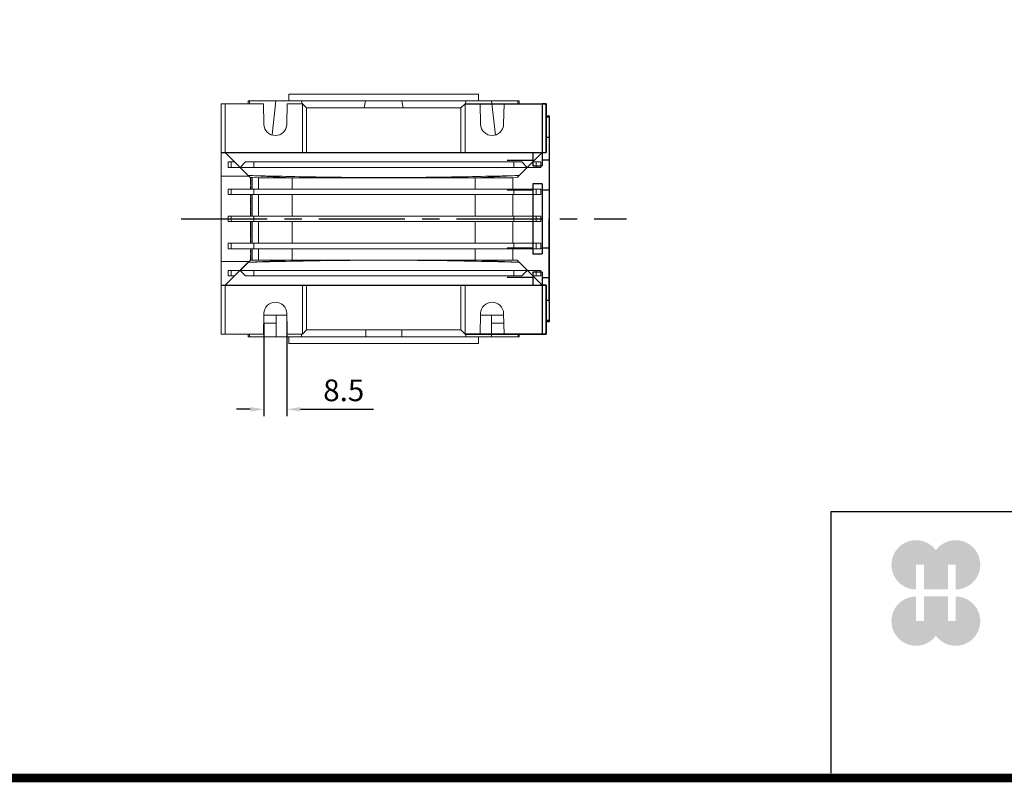
# Model space of a CAD drawing. Extents: x -869 to 645, y 164 to 1256.
# Drawn here: x -483 to -120, y 185 to 466 of the extents above; entities that cross this region are included whole.
import ezdxf

# ---------------------------------------------------------------- set-up
doc = ezdxf.new("R2010")
doc.units = 0
doc.header["$MEASUREMENT"] = 0
doc.linetypes.add('CENTER', pattern=[50.8, 31.75, -6.35, 6.35, -6.35])
doc.layers.add('CENTER', color=1, linetype='CENTER')
doc.styles.add('MX_NOTE_STANDARD', font='txt.shx', dxfattribs={"height": 3.15, "bigfont": 'extfont.shx'})
doc.dimstyles.new('MXDIMSTYLE', dxfattribs={"dimtxt": 3.15, "dimasz": 2.5, "dimexe": 1.5, "dimexo": 1, "dimgap": 1, "dimtad": 1, "dimdec": 4, "dimdsep": 46, "dimtxsty": 'MX_NOTE_STANDARD', "dimcen": 2.5, "dimadec": 0, "dimazin": 0, "dimtfac": 1, "dimtdec": 4, "dimtmove": 2, "dimatfit": 3, "dimfxl": 0, "dimtolj": 1, "dimarcsym": 0})

# ---------------------------------------------------------------- blocks, each defined once
blk = doc.blocks.new('GUIDE LINES')
at = {"linetype": 'Continuous'}
h = blk.add_hatch(color=1, dxfattribs=at)
h.dxf.hatch_style = 1
h.paths.add_polyline_path([(-976.95, 123.76), (-973.42, 123.76), (-973.42, 112.61), (-962.57, 112.61), (-962.57, 123.76), (-959.04, 123.76), (-959.04, 112.61, 1.622533), (-968, 130.4, 1.622533), (-976.95, 112.61)])
h.paths.add_polyline_path([(-962.57, 109.44), (-973.42, 109.44), (-973.42, 98.29), (-976.95, 98.29), (-976.95, 109.44, 1.622533), (-968, 91.65, 1.622533), (-959.04, 109.44), (-959.04, 98.29), (-962.57, 98.29)])
for p, q in [((-600.84, 147.78), (-1015.47, 147.78)), ((-1015.47, 147.78), (-1015.47, 29.55))]:
    blk.add_line(p, q, dxfattribs=at)
at = {"linetype": 'Continuous', "const_width": 3.98, "flags": 128}
blk.add_lwpolyline([(-1818.25, 1303.15), (-1818.25, 27.41), (-27.41, 27.41), (-27.41, 1303.15)], close=True, dxfattribs=at)
blk = doc.blocks.new('GUIDE LINES1')
at = {"color": 3, "linetype": 'Continuous'}
blk.add_blockref('GUIDE LINES', (0, 0), dxfattribs=at)
blk = doc.blocks.new('*D211')
at = {"color": 3, "linetype": 'Continuous', "lineweight": -2}
for p, q in [((-393.3, 354.01), (-393.3, 319.74)), ((-384.79, 354.59), (-384.79, 319.74)), ((-398.3, 322.24), (-403.3, 322.24)), ((-379.79, 322.24), (-352.79, 322.24))]:
    blk.add_line(p, q, dxfattribs=at)
at = {"color": 3}
for points in [[(-398.3, 321.41), (-398.3, 323.07), (-393.3, 322.24)], [(-379.79, 323.07), (-379.79, 321.41), (-384.79, 322.24)]]:
    blk.add_solid(points, dxfattribs=at)
at = {"layer": 'DEFPOINTS', "color": 0}
for p in [(-393.3, 357.01), (-384.79, 357.59), (-384.79, 322.24)]:
    blk.add_point(p, dxfattribs=at)
at = {"color": 3, "linetype": 'Continuous', "lineweight": 13, "insert": (-363.79, 329.24), "char_height": 8, "attachment_point": 5}
blk.add_mtext('\\A1;8.5', dxfattribs=at)

msp = doc.modelspace()

# ---------------------------------------------------------------- linework, layer by layer
at = {"color": 7, "linetype": 'Continuous', "lineweight": 13}
for p, q in [((-399.04, 435.01), (-399.04, 436.01)), ((-399.04, 436.01), (-398.58, 436.01)), ((-398.55, 435.01), (-398.58, 436.01)), ((-388.73, 436.01), (-398.58, 436.01)), ((-388.82, 436.01), (-390.22, 423.51)), ((-388.82, 436.01), (-379.32, 436.01)), ((-384.04, 436.01), (-384.04, 438.51)), ((-314.04, 438.51), (-384.04, 438.51)), ((-379.16, 434.99), (-379.32, 436.01)), ((-355.76, 436.01), (-379.32, 436.01)), ((-355.76, 436.01), (-356.24, 433.51)), ((-355.76, 436.01), (-342.32, 436.01)), ((-341.84, 433.51), (-342.32, 436.01)), ((-318.75, 436.01), (-342.32, 436.01)), ((-318.75, 436.01), (-318.92, 434.99)), ((-318.75, 436.01), (-309.25, 436.01)), ((-314.04, 438.51), (-314.04, 436.01)), ((-299.49, 436.01), (-309.38, 436.01)), ((-307.84, 423.38), (-309.25, 436.01)), ((-299.49, 436.01), (-299.53, 435.01)), ((-299.49, 436.01), (-299.04, 436.01)), ((-299.04, 436.01), (-299.04, 435.01)), ((-409.04, 435.01), (-409.04, 417.01)), ((-407.54, 435.01), (-409.04, 435.01)), ((-407.54, 435.01), (-393.44, 435.01)), ((-407.54, 417.01), (-407.54, 435.01)), ((-393.29, 427.43), (-393.44, 435.01)), ((-384.64, 435.01), (-384.79, 427.43)), ((-384.64, 435.01), (-379.04, 435.01)), ((-377.54, 433.51), (-379.04, 435.01)), ((-379.04, 417.01), (-379.04, 435.01)), ((-377.54, 417.01), (-377.54, 433.51)), ((-320.54, 433.51), (-377.54, 433.51)), ((-319.04, 435.01), (-320.54, 433.51)), ((-320.54, 417.01), (-320.54, 433.51)), ((-319.04, 435.01), (-313.44, 435.01)), ((-319.04, 417.01), (-319.04, 435.01)), ((-313.29, 427.43), (-313.44, 435.01)), ((-304.64, 435.01), (-304.79, 427.43)), ((-304.64, 435.01), (-290.54, 435.01)), ((-290.54, 435.01), (-290.54, 417.01)), ((-289.04, 435.01), (-290.54, 435.01)), ((-409.04, 417.01), (-408.29, 417.01)), ((-409.04, 417.01), (-409.04, 408.27)), ((-408.29, 417.01), (-407.54, 417.01)), ((-407.54, 417.01), (-379.04, 417.01)), ((-399.04, 408.51), (-407.54, 417.01)), ((-379.04, 417.01), (-377.54, 417.01)), ((-377.54, 417.01), (-320.54, 417.01)), ((-320.54, 417.01), (-319.04, 417.01)), ((-319.04, 417.01), (-290.54, 417.01)), ((-290.54, 417.01), (-299.04, 408.51)), ((-290.54, 417.01), (-289.79, 417.01)), ((-406.44, 411.51), (-406.44, 413.51)), ((-405.3, 413.51), (-406.44, 413.51)), ((-405.3, 411.51), (-406.44, 411.51)), ((-404.04, 413.51), (-405.3, 413.51)), ((-405.3, 411.51), (-405.3, 413.51)), ((-402.04, 411.51), (-405.3, 411.51)), ((-398.24, 407.71), (-402.04, 411.51)), ((-400.01, 413.51), (-402.01, 411.51)), ((-397.01, 411.51), (-402.01, 411.51)), ((-397.01, 413.51), (-400.01, 413.51)), ((-397.01, 411.51), (-397.01, 413.51)), ((-301.06, 413.51), (-397.01, 413.51)), ((-301.06, 411.51), (-397.01, 411.51)), ((-301.06, 411.51), (-301.06, 413.51)), ((-298.06, 413.51), (-301.06, 413.51)), ((-296.06, 411.51), (-301.06, 411.51)), ((-296.06, 411.51), (-298.06, 413.51)), ((-292.77, 411.51), (-296.04, 411.51)), ((-292.77, 413.51), (-294.04, 413.51)), ((-292.77, 411.51), (-292.77, 413.51)), ((-291.04, 413.51), (-292.77, 413.51)), ((-291.04, 411.51), (-292.77, 411.51)), ((-291.04, 411.51), (-291.04, 413.51)), ((-409.04, 408.27), (-398.8, 408.27)), ((-409.04, 376.75), (-409.04, 408.27)), ((-382.77, 407.71), (-399.04, 408.51)), ((-399.04, 408.51), (-398.34, 407.81)), ((-397.54, 407.79), (-398.34, 407.81)), ((-398.24, 407.56), (-398.24, 407.81)), ((-398.24, 407.56), (-398.04, 407.56)), ((-398.24, 406.74), (-398.24, 407.56)), ((-398.04, 407.8), (-398.04, 403.51)), ((-397.54, 407.79), (-395.2, 407.71)), ((-397.54, 407.79), (-397.54, 403.51)), ((-395.2, 407.71), (-382.77, 407.71)), ((-395.2, 403.51), (-395.2, 407.71)), ((-382.77, 407.71), (-315.31, 407.71)), ((-382.77, 407.71), (-382.77, 403.51)), ((-299.04, 408.51), (-315.31, 407.71)), ((-315.31, 407.71), (-301.34, 407.71)), ((-315.31, 403.51), (-315.31, 407.71)), ((-299.66, 407.76), (-301.34, 407.71)), ((-301.34, 407.71), (-301.34, 403.51)), ((-299.67, 407.88), (-299.04, 408.51)), ((-406.44, 401.51), (-406.44, 403.51)), ((-405.3, 403.51), (-406.44, 403.51)), ((-405.3, 401.51), (-405.3, 403.51)), ((-397.01, 403.51), (-405.3, 403.51)), ((-398.24, 406.74), (-398.04, 406.74)), ((-398.24, 406.07), (-398.24, 406.74)), ((-398.24, 406.07), (-398.04, 406.07)), ((-398.24, 405.15), (-398.24, 406.07)), ((-398.24, 405.15), (-398.04, 405.15)), ((-398.24, 404.6), (-398.04, 404.6)), ((-398.24, 403.51), (-398.24, 404.6)), ((-397.01, 401.51), (-397.01, 403.51)), ((-301.06, 403.51), (-397.01, 403.51)), ((-301.06, 401.51), (-301.06, 403.51)), ((-292.77, 403.51), (-301.06, 403.51)), ((-292.77, 401.51), (-292.77, 403.51)), ((-291.04, 403.51), (-292.77, 403.51)), ((-291.04, 401.51), (-291.04, 403.51)), ((-405.3, 401.51), (-406.44, 401.51)), ((-397.01, 401.51), (-405.3, 401.51)), ((-398.24, 400.92), (-398.24, 401.51)), ((-398.24, 400.92), (-398.04, 400.92)), ((-398.24, 400.56), (-398.04, 400.56)), ((-398.24, 399.45), (-398.24, 400.56)), ((-398.04, 401.51), (-398.04, 393.51)), ((-397.54, 401.51), (-397.54, 393.51)), ((-301.06, 401.51), (-397.01, 401.51)), ((-395.2, 393.51), (-395.2, 401.51)), ((-382.77, 401.51), (-382.77, 393.51)), ((-315.31, 393.51), (-315.31, 401.51)), ((-301.34, 401.51), (-301.34, 393.51)), ((-292.77, 401.51), (-301.06, 401.51)), ((-291.04, 401.51), (-292.77, 401.51)), ((-291.04, 403.27), (-288.04, 403.27)), ((-288.04, 381.74), (-288.04, 403.28)), ((-398.24, 399.45), (-398.04, 399.45)), ((-398.24, 398.35), (-398.24, 399.45)), ((-398.24, 398.35), (-398.04, 398.35)), ((-398.24, 397.25), (-398.24, 398.35)), ((-398.24, 397.25), (-398.04, 397.25)), ((-398.24, 396.88), (-398.04, 396.88)), ((-398.24, 395.01), (-398.24, 396.88)), ((-406.44, 393.51), (-406.44, 391.51)), ((-405.3, 393.51), (-406.44, 393.51)), ((-405.3, 393.51), (-405.3, 391.51)), ((-397.01, 393.51), (-405.3, 393.51)), ((-398.24, 395.01), (-398.04, 395.01)), ((-398.24, 393.51), (-398.24, 395.01)), ((-397.01, 393.51), (-397.01, 391.51)), ((-301.06, 393.51), (-397.01, 393.51)), ((-301.06, 393.51), (-301.06, 391.51)), ((-292.77, 393.51), (-301.06, 393.51)), ((-292.77, 393.51), (-292.77, 391.51)), ((-291.04, 393.51), (-292.77, 393.51)), ((-291.04, 393.51), (-291.04, 391.51)), ((-405.3, 391.51), (-406.44, 391.51)), ((-397.01, 391.51), (-405.3, 391.51)), ((-398.24, 390.45), (-398.24, 391.51)), ((-398.24, 390.45), (-398.04, 390.45)), ((-398.24, 389.12), (-398.24, 390.45)), ((-398.24, 389.12), (-398.04, 389.12)), ((-398.24, 388.01), (-398.24, 389.12)), ((-398.04, 391.51), (-398.04, 383.51)), ((-397.54, 391.51), (-397.54, 383.51)), ((-301.06, 391.51), (-397.01, 391.51)), ((-395.2, 383.51), (-395.2, 391.51)), ((-382.77, 391.51), (-382.77, 383.51)), ((-315.31, 383.51), (-315.31, 391.51)), ((-301.34, 391.51), (-301.34, 383.51)), ((-292.77, 391.51), (-301.06, 391.51)), ((-291.04, 391.51), (-292.77, 391.51)), ((-398.24, 388.01), (-398.04, 388.01)), ((-398.24, 387.83), (-398.24, 388.01)), ((-398.24, 387.83), (-398.04, 387.83)), ((-398.24, 386.6), (-398.24, 387.83)), ((-398.24, 386.6), (-398.04, 386.6)), ((-398.24, 386.42), (-398.24, 386.6)), ((-398.24, 386.42), (-398.04, 386.42)), ((-398.24, 385.27), (-398.24, 386.42)), ((-398.24, 385.27), (-398.04, 385.27)), ((-406.44, 381.51), (-406.44, 383.51)), ((-405.3, 383.51), (-406.44, 383.51)), ((-405.3, 381.51), (-406.44, 381.51)), ((-405.3, 381.51), (-405.3, 383.51)), ((-397.01, 383.51), (-405.3, 383.51)), ((-397.01, 381.51), (-405.3, 381.51)), ((-398.24, 384.9), (-398.04, 384.9)), ((-398.24, 383.8), (-398.24, 384.9)), ((-398.24, 383.8), (-398.04, 383.8)), ((-398.24, 383.7), (-398.24, 383.8)), ((-398.24, 383.7), (-398.04, 383.7)), ((-398.24, 383.51), (-398.24, 383.7)), ((-398.24, 381.41), (-398.24, 381.51)), ((-398.04, 381.51), (-398.04, 377.22)), ((-397.54, 381.51), (-397.54, 377.23)), ((-397.01, 381.51), (-397.01, 383.51)), ((-301.06, 383.51), (-397.01, 383.51)), ((-301.06, 381.51), (-397.01, 381.51)), ((-395.2, 377.31), (-395.2, 381.51)), ((-382.77, 381.51), (-382.77, 377.31)), ((-315.31, 377.31), (-315.31, 381.51)), ((-301.34, 381.51), (-301.34, 377.31)), ((-301.06, 381.51), (-301.06, 383.51)), ((-292.77, 383.51), (-301.06, 383.51)), ((-292.77, 381.51), (-301.06, 381.51)), ((-292.77, 381.51), (-292.77, 383.51)), ((-291.04, 383.51), (-292.77, 383.51)), ((-291.04, 381.51), (-292.77, 381.51)), ((-291.04, 381.51), (-291.04, 383.51)), ((-288.04, 381.75), (-291.04, 381.75)), ((-398.24, 381.41), (-398.04, 381.41)), ((-398.24, 381), (-398.04, 381)), ((-398.24, 379.9), (-398.24, 381)), ((-398.24, 379.9), (-398.04, 379.9)), ((-398.24, 379.25), (-398.04, 379.25)), ((-398.24, 377.38), (-398.24, 379.25)), ((-398.8, 376.75), (-409.04, 376.75)), ((-409.04, 376.75), (-409.04, 368.01)), ((-407.54, 368.01), (-399.04, 376.51)), ((-402.04, 373.51), (-398.24, 377.31)), ((-399.04, 376.51), (-382.77, 377.31)), ((-398.34, 377.21), (-399.04, 376.51)), ((-398.24, 377.38), (-398.04, 377.38)), ((-395.2, 377.31), (-397.54, 377.23)), ((-382.77, 377.31), (-395.2, 377.31)), ((-315.31, 377.31), (-382.77, 377.31)), ((-315.31, 377.31), (-299.04, 376.51)), ((-301.34, 377.31), (-315.31, 377.31)), ((-301.34, 377.31), (-299.69, 377.26)), ((-299.04, 376.51), (-299.69, 377.16)), ((-299.04, 376.51), (-290.54, 368.01)), ((-406.44, 373.51), (-406.44, 371.51)), ((-405.3, 373.51), (-406.44, 373.51)), ((-405.3, 371.51), (-406.44, 371.51)), ((-405.3, 373.51), (-405.3, 371.51)), ((-402.04, 373.51), (-405.3, 373.51)), ((-404.04, 371.51), (-405.3, 371.51)), ((-400.01, 371.51), (-402.01, 373.51)), ((-397.01, 373.51), (-402.01, 373.51)), ((-397.01, 371.51), (-400.01, 371.51)), ((-301.06, 373.51), (-397.01, 373.51)), ((-397.01, 373.51), (-397.01, 371.51)), ((-301.06, 371.51), (-397.01, 371.51)), ((-301.06, 373.51), (-301.06, 371.51)), ((-296.06, 373.51), (-301.06, 373.51)), ((-298.06, 371.51), (-301.06, 371.51)), ((-296.06, 373.51), (-298.06, 371.51)), ((-292.77, 373.51), (-296.04, 373.51)), ((-292.77, 371.51), (-294.04, 371.51)), ((-292.77, 373.51), (-292.77, 371.51)), ((-291.04, 373.51), (-292.77, 373.51)), ((-291.04, 371.51), (-292.77, 371.51)), ((-291.04, 373.51), (-291.04, 371.51)), ((-408.29, 368.01), (-409.04, 368.01)), ((-409.04, 368.01), (-409.04, 350.01)), ((-407.54, 368.01), (-408.29, 368.01)), ((-407.54, 368.01), (-379.04, 368.01)), ((-407.54, 350.01), (-407.54, 368.01)), ((-377.54, 368.01), (-379.04, 368.01)), ((-379.04, 350.01), (-379.04, 368.01)), ((-377.54, 351.51), (-377.54, 368.01)), ((-320.54, 368.01), (-377.54, 368.01)), ((-319.04, 368.01), (-320.54, 368.01)), ((-320.54, 351.51), (-320.54, 368.01)), ((-319.04, 350.01), (-319.04, 368.01)), ((-319.04, 368.01), (-290.54, 368.01)), ((-290.54, 368.01), (-290.54, 350.01)), ((-289.79, 368.01), (-290.54, 368.01)), ((-289.04, 368.01), (-289.79, 368.01)), ((-289.04, 350.01), (-289.04, 368.01)), ((-393.44, 350.01), (-393.29, 357.59)), ((-384.68, 357.01), (-393.3, 357.01)), ((-388.77, 357.01), (-388.77, 349.01)), ((-384.79, 357.59), (-384.64, 350.01)), ((-313.44, 350.01), (-313.29, 357.59)), ((-304.78, 357.01), (-313.4, 357.01)), ((-309.31, 357.01), (-309.31, 349.01)), ((-304.79, 357.59), (-304.64, 350.01)), ((-393.36, 354.01), (-389.39, 354.01)), ((-389.39, 354.01), (-388.77, 354.01)), ((-309.31, 354.01), (-304.72, 354.01)), ((-409.04, 350.01), (-407.54, 350.01)), ((-407.54, 350.01), (-393.44, 350.01)), ((-399.04, 349.01), (-399.04, 350.01)), ((-399.04, 349.01), (-398.6, 349.01)), ((-398.6, 350.01), (-398.6, 349.01)), ((-398.6, 349.01), (-388.77, 349.01)), ((-388.77, 349.01), (-379.4, 349.01)), ((-384.64, 350.01), (-379.04, 350.01)), ((-384.04, 346.51), (-384.04, 349.01)), ((-379.4, 350.01), (-379.4, 349.01)), ((-379.4, 349.01), (-355.67, 349.01)), ((-379.04, 350.01), (-377.54, 351.51)), ((-377.54, 351.51), (-320.54, 351.51)), ((-355.67, 351.51), (-355.67, 349.01)), ((-355.67, 349.01), (-342.41, 349.01)), ((-342.41, 351.51), (-342.41, 349.01)), ((-342.41, 349.01), (-318.68, 349.01)), ((-320.54, 351.51), (-319.04, 350.01)), ((-319.04, 350.01), (-313.44, 350.01)), ((-318.68, 350.01), (-318.68, 349.01)), ((-318.68, 349.01), (-309.31, 349.01)), ((-314.04, 349.01), (-314.04, 346.51)), ((-309.31, 349.01), (-299.48, 349.01)), ((-304.64, 350.01), (-290.54, 350.01)), ((-299.48, 350.01), (-299.48, 349.01)), ((-299.48, 349.01), (-299.04, 349.01)), ((-299.04, 350.01), (-299.04, 349.01)), ((-290.54, 350.01), (-289.04, 350.01)), ((-314.04, 346.51), (-384.04, 346.51))]:
    msp.add_line(p, q, dxfattribs=at)
at = {"lineweight": 13}
for p, q in [((-319.04, 435.01), (-289.04, 435.01)), ((-290.54, 435.01), (-290.54, 412.12)), ((-294.04, 412.12), (-294.04, 417.01)), ((-303.54, 414.07), (-294.04, 414.07)), ((-294.04, 412.12), (-290.54, 412.12)), ((-294.04, 379.62), (-294.04, 405.4)), ((-290.54, 405.4), (-294.04, 405.4)), ((-290.54, 379.62), (-290.54, 405.4)), ((-303.54, 403.27), (-294.04, 403.27)), ((-290.54, 403.27), (-288.04, 403.27)), ((-294.04, 381.75), (-303.54, 381.75)), ((-288.04, 381.75), (-290.54, 381.75)), ((-294.04, 379.62), (-290.54, 379.62)), ((-294.04, 370.95), (-303.54, 370.95)), ((-294.04, 368.01), (-294.04, 372.9)), ((-290.54, 372.9), (-294.04, 372.9)), ((-290.54, 350.01), (-290.54, 372.9)), ((-289.04, 368.01), (-409.04, 368.01)), ((-289.04, 350.01), (-289.04, 368.01)), ((-319.04, 350.01), (-289.04, 350.01))]:
    msp.add_line(p, q, dxfattribs=at)
for p, q in [((-319.04, 435.01), (-290.54, 435.01)), ((-319.04, 435.01), (-290.54, 435.01)), ((-319.04, 435.01), (-289.04, 435.01)), ((-290.54, 435.01), (-290.54, 417.01)), ((-289.04, 435.01), (-290.54, 435.01)), ((-290.54, 435.01), (-290.54, 417.01)), ((-289.04, 435.01), (-290.54, 435.01)), ((-289.04, 417.01), (-289.04, 435.01)), ((-289.04, 417.01), (-289.04, 435.01)), ((-289.04, 435.01), (-289.04, 417.01)), ((-288.04, 430.01), (-289.04, 430.04)), ((-288.04, 430.51), (-288.04, 354.51)), ((-288.04, 430.51), (-288.04, 354.51)), ((-288.04, 430.01), (-288.04, 355.01)), ((-289.04, 422.61), (-288.04, 422.61)), ((-289.04, 422.61), (-288.04, 422.61)), ((-288.04, 423.01), (-288.04, 392.51)), ((-409.04, 417.01), (-289.04, 417.01)), ((-319.04, 417.01), (-290.54, 417.01)), ((-319.04, 417.01), (-290.54, 417.01)), ((-294.04, 417.01), (-294.04, 412.12)), ((-294.04, 417.01), (-294.04, 412.12)), ((-290.54, 417.01), (-289.04, 417.01)), ((-290.54, 417.01), (-290.54, 412.12)), ((-290.54, 417.01), (-289.04, 417.01)), ((-290.54, 417.01), (-290.54, 412.12)), ((-294.04, 414.07), (-303.54, 414.07)), ((-294.04, 414.07), (-303.54, 414.07)), ((-294.04, 412.12), (-290.54, 412.12)), ((-294.04, 412.12), (-290.54, 412.12)), ((-290.54, 405.4), (-294.04, 405.4)), ((-294.04, 405.4), (-294.04, 379.62)), ((-290.54, 405.4), (-294.04, 405.4)), ((-294.04, 405.4), (-294.04, 379.62)), ((-290.54, 405.4), (-290.54, 379.62)), ((-290.54, 405.4), (-290.54, 379.62)), ((-303.54, 403.27), (-294.04, 403.27)), ((-303.54, 403.27), (-294.04, 403.27)), ((-290.54, 403.27), (-288.04, 403.27)), ((-290.54, 403.27), (-288.04, 403.27)), ((-288.04, 362.01), (-288.04, 392.51)), ((-294.04, 381.75), (-303.54, 381.75)), ((-294.04, 381.75), (-303.54, 381.75)), ((-288.04, 381.75), (-290.54, 381.75)), ((-288.04, 381.75), (-290.54, 381.75)), ((-294.04, 379.62), (-290.54, 379.62)), ((-294.04, 379.62), (-290.54, 379.62)), ((-303.54, 370.95), (-294.04, 370.95)), ((-303.54, 370.95), (-294.04, 370.95)), ((-290.54, 372.9), (-294.04, 372.9)), ((-294.04, 372.9), (-294.04, 368.01)), ((-290.54, 372.9), (-294.04, 372.9)), ((-294.04, 372.9), (-294.04, 368.01)), ((-290.54, 372.9), (-290.54, 368.01)), ((-290.54, 372.9), (-290.54, 368.01)), ((-409.04, 368.01), (-289.04, 368.01)), ((-319.04, 368.01), (-290.54, 368.01)), ((-319.04, 368.01), (-290.54, 368.01)), ((-290.54, 368.01), (-290.54, 350.01)), ((-289.04, 368.01), (-290.54, 368.01)), ((-290.54, 368.01), (-290.54, 350.01)), ((-289.04, 368.01), (-290.54, 368.01)), ((-289.04, 350.01), (-289.04, 368.01)), ((-289.04, 350.01), (-289.04, 368.01)), ((-289.04, 368.01), (-289.04, 350.01)), ((-288.04, 362.41), (-289.04, 362.41)), ((-288.04, 362.41), (-289.04, 362.41)), ((-288.04, 355.01), (-289.04, 354.98)), ((-319.04, 350.01), (-290.54, 350.01)), ((-319.04, 350.01), (-290.54, 350.01)), ((-289.04, 350.01), (-319.04, 350.01)), ((-290.54, 350.01), (-289.04, 350.01)), ((-290.54, 350.01), (-289.04, 350.01))]:
    msp.add_line(p, q)
at = {"color": 7, "linetype": 'Continuous', "lineweight": 13}
for centre, start, end in [((-389.04, 427.51), 181.1393, 358.8607), ((-309.04, 427.51), 181.1393, 358.8607), ((-389.04, 357.51), 1.1393, 178.8607), ((-309.04, 357.51), 1.1393, 178.8607)]:
    msp.add_arc(centre, 4.25, start, end, dxfattribs=at)
for points in [[(-289.04, 430.51), (-288.04, 430.51)], [(-289.04, 430.51), (-288.04, 430.51)], [(-290.54, 414.26), (-288.04, 414.26)], [(-290.54, 414.26), (-288.04, 414.26)], [(-288.04, 370.76), (-290.54, 370.76)], [(-288.04, 370.76), (-290.54, 370.76)], [(-288.04, 354.51), (-289.04, 354.51)], [(-288.04, 354.51), (-289.04, 354.51)]]:
    msp.add_open_spline(points, degree=1)
for points, knots in [([(-299.04, 408.51), (-307.37, 408.3), (-315.7, 408.11), (-332.36, 407.84), (-340.7, 407.76), (-357.37, 407.76), (-365.7, 407.84), (-382.37, 408.11), (-390.71, 408.3), (-399.04, 408.51)], [0, 0, 0, 0, 0.25, 0.25, 0.5, 0.5, 0.75, 0.75, 1, 1, 1, 1]), ([(-399.04, 376.51), (-390.71, 376.72), (-382.38, 376.91), (-365.71, 377.18), (-357.38, 377.26), (-340.71, 377.26), (-332.38, 377.18), (-315.7, 376.91), (-307.37, 376.72), (-299.04, 376.51)], [0, 0, 0, 0, 0.25, 0.25, 0.5, 0.5, 0.75, 0.75, 1, 1, 1, 1]), ([(-398.34, 377.21), (-398.29, 377.21), (-398.24, 377.21), (-398.19, 377.21), (-397.97, 377.22), (-397.75, 377.23), (-397.54, 377.23)], [0.011181635, 0.011181635, 0.011181635, 0.011181635, 0.0113368533, 0.0113368533, 0.0113368533, 0.0119847762, 0.0119847762, 0.0119847762, 0.0119847762])]:
    msp.add_open_spline(points, degree=3, knots=knots, dxfattribs=at)
at = {"lineweight": 13, "extrusion": (-1, 0, 0)}
msp.add_point((-288.04, 392.51, 50), dxfattribs=at)
at = {"lineweight": 13, "extrusion": (1, 0, 0)}
msp.add_point((-288.04, 392.51, 50), dxfattribs=at)
msp.add_point((-288.04, 392.51, 50), dxfattribs=at)
at = {"layer": 'CENTER'}
msp.add_line((-423.76, 392.51), (-259.42, 392.51), dxfattribs=at)

# ---------------------------------------------------------------- block references
at = {"color": 3, "linetype": 'Continuous', "xscale": 0.8160654458880003, "yscale": 0.8160654458880003, "zscale": 0.8160654458880003}
msp.add_blockref('GUIDE LINES1', (644.65, 163.86), dxfattribs=at)

# ---------------------------------------------------------------- dimensions: what is measured, and where the dimension line sits
at = {"color": 3, "linetype": 'Continuous', "lineweight": 13}
dim = msp.add_linear_dim(base=(-384.79, 322.24), p1=(-393.3, 357.01), p2=(-384.79, 357.59), text='8.5', dimstyle='MXDIMSTYLE', override={"dimtxt": 8, "dimasz": 5, "dimexe": 2.5, "dimexo": 3, "dimgap": 3, "dimtoh": 1, "dimdec": 0, "dimzin": 9, "dimtxsty": 'Standard', "dimcen": 0, "dimclrd": 3, "dimclre": 3, "dimclrt": 3, "dimtdec": 0, "dimtofl": 0, "dimtmove": 0, "dimtfill": 0, "dimtzin": 0}, dxfattribs=at)
dim.commit()
dim.dimension.update_dxf_attribs({"geometry": '*D211', "text_midpoint": (-363.79, 329.24)})

doc.saveas('drawing.dxf')
